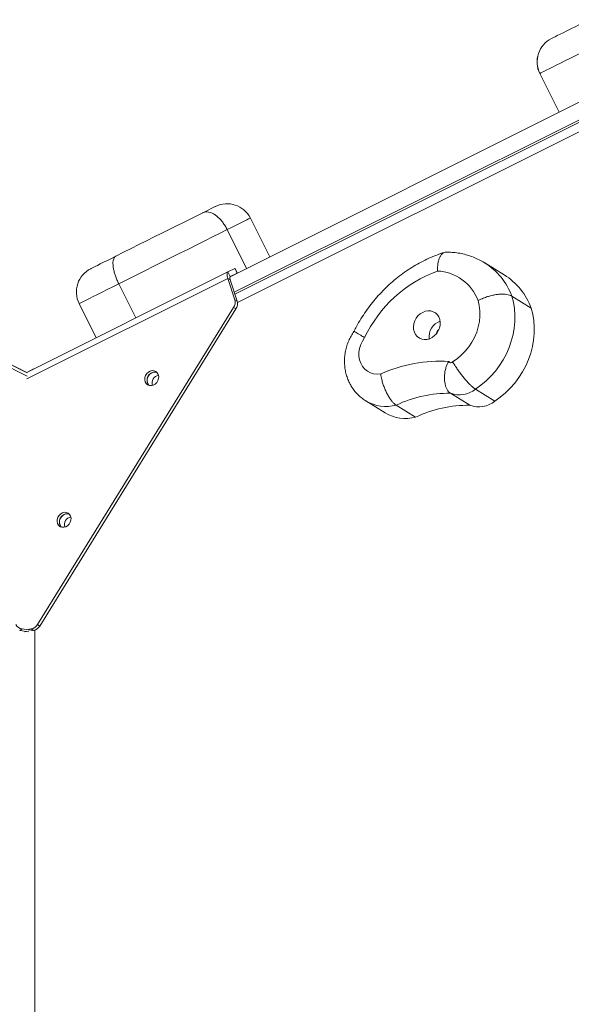
# Model space of a CAD drawing. Units: millimetres. Extents: x -2760 to 3816, y 66 to 4558.
# Drawn here: x -68 to 250, y 2329 to 2896 of the extents above; entities that cross this region are included whole.
import ezdxf

# ---------------------------------------------------------------- set-up
doc = ezdxf.new("R2010")
doc.units = ezdxf.units.MM
doc.layers.add('DiKom', color=7, linetype='Continuous')

msp = doc.modelspace()

# ---------------------------------------------------------------- linework, layer by layer
at = {"layer": 'DiKom', "color": 7, "linetype": 'Continuous', "lineweight": 15}
for p, q in [((231.9133, 2864.84685), (231.86683, 2864.82363)), ((231.86683, 2864.82363), (243.04031, 2842.45952)), ((231.91041, 2864.8454), (243.08399, 2842.48135)), ((53.50135, 2747.76229), (257.66497, 2849.76627)), ((260.43994, 2841.09193), (55.79284, 2738.84639)), ((260.82921, 2839.8768), (56.18216, 2737.63128)), ((262.86036, 2835.33015), (57.65755, 2732.80696)), ((76.29445, 2759.15015), (65.12098, 2781.51426)), ((51.82054, 2774.86911), (62.99407, 2752.50503)), ((56.14994, 2752.43955), (52.18543, 2750.46)), ((57.49076, 2749.75586), (56.14994, 2752.43955)), ((57.70968, 2749.8651), (56.36886, 2752.54879)), ((211.32476, 2748.81), (200.14652, 2755.72325)), ((-63.43117, 2690.51198), (-179.11921, 2748.38822)), ((-179.11864, 2750.30133), (-63.43564, 2692.42759)), ((-63.69787, 2692.55884), (52.18543, 2750.46)), ((52.18427, 2746.75178), (-63.688, 2688.85614)), ((52.18427, 2746.75178), (56.14441, 2734.39215)), ((52.18427, 2746.75178), (53.52567, 2745.9222)), ((52.18543, 2750.46), (53.52625, 2747.77631)), ((53.52567, 2745.9222), (57.48581, 2733.56257)), ((57.49076, 2749.75586), (53.52625, 2747.77631)), ((-10.66214, 2743.65159), (-0.82939, 2723.97112)), ((56.14441, 2734.39215), (57.48581, 2733.56257)), ((215.75503, 2736.51923), (226.93327, 2729.60599)), ((-57.48101, 2547.31905), (55.50801, 2730.02972)), ((-56.13966, 2546.48944), (56.84942, 2729.20014)), ((-33.49154, 2732.24559), (-23.65855, 2712.56451)), ((56.84942, 2729.20014), (55.50801, 2730.02972)), ((-63.68676, 2692.56649), (-107.17445, 2714.32384)), ((-57.43579, 2695.68959), (-23.65883, 2712.5652)), ((-57.43579, 2695.68959), (-57.435, 2695.68809)), ((-66.34011, 2693.88484), (-63.69375, 2692.56091)), ((-63.69586, 2692.56194), (-61.05421, 2693.88176)), ((-61.05342, 2693.88014), (-61.05421, 2693.88176)), ((180.41814, 2680.56434), (191.59637, 2673.65111)), ((194.78937, 2682.99364), (205.9676, 2676.0804)), ((131.63488, 2676.20815), (142.81311, 2669.29491)), ((149.13265, 2673.74179), (160.31088, 2666.82855)), ((-57.48101, 2547.31905), (-56.13966, 2546.48944)), ((-66.38556, 2544.8013), (-67.72725, 2543.97265)), ((-67.72725, 2543.97265), (-62.44244, 2543.15474)), ((-67.22851, 2543.85535), (-67.09873, 2543.87536)), ((-66.38556, 2544.8013), (-60.25451, 2543.85244)), ((-65.04133, 2543.15623), (-63.74456, 2543.35628)), ((-63.74122, 2544.3933), (-61.09964, 2544.8008)), ((-59.75829, 2543.97119), (-61.09964, 2544.8008)), ((-60.38698, 2543.87421), (-59.75829, 2543.97119)), ((-59.0057, 2544.15509), (-59.07574, 2314.4865))]:
    msp.add_line(p, q, dxfattribs=at)
at = {"layer": 'DiKom', "color": 7, "linetype": 'Continuous', "lineweight": 15, "flags": 128}
for points in [[(238.62477, 2884.96797), (238.67895, 2884.99504), (239.0279, 2885.16939), (239.69604, 2885.5032), (240.67511, 2885.99236), (241.9527, 2886.63067), (243.51286, 2887.41016), (245.33599, 2888.32103), (247.39929, 2889.35189), (249.67684, 2890.4898), (252.14005, 2891.72047), (254.75798, 2893.02843), (257.49798, 2894.39739), (260.32546, 2895.81004)], [(265.52232, 2881.63854), (262.05658, 2879.90699), (258.66451, 2878.21225), (255.37362, 2876.56807), (252.21026, 2874.98758), (249.20023, 2873.48372), (246.36761, 2872.06849), (243.73544, 2870.75341), (241.3248, 2869.549), (239.15529, 2868.46507), (237.24446, 2867.5104), (235.60753, 2866.69255), (234.25788, 2866.01824), (233.20642, 2865.49291), (232.46162, 2865.1208), (232.02937, 2864.90484), (231.91041, 2864.8454)], [(238.58108, 2884.94614), (238.58515, 2884.94818), (238.62477, 2884.96797)], [(37.80788, 2784.63607), (39.60403, 2785.53346), (41.20482, 2786.33325), (42.56636, 2787.0135), (43.65144, 2787.55563), (44.43034, 2787.94478), (44.88165, 2788.17027), (44.99841, 2788.2286)], [(-12.29117, 2759.60565), (-7.91864, 2761.79025), (-3.50391, 2763.99593), (0.92934, 2766.21086), (5.35739, 2768.4232), (9.75643, 2770.62104), (14.10295, 2772.79265), (18.37355, 2774.92632), (22.54538, 2777.01065), (26.59606, 2779.03444), (30.50384, 2780.98684), (34.24781, 2782.8574), (37.80788, 2784.63607)], [(65.12098, 2781.51426), (65.07145, 2781.48952), (64.73417, 2781.32101), (64.08167, 2780.995), (63.12209, 2780.51558), (61.86724, 2779.88864), (60.33251, 2779.12185), (58.5369, 2778.22473), (56.50257, 2777.20834), (54.25452, 2776.08517), (51.82054, 2774.86911)], [(51.82054, 2774.86911), (47.69256, 2772.80669), (43.37098, 2770.64755), (38.87617, 2768.40186), (34.22942, 2766.08026), (29.45252, 2763.69363), (24.56812, 2761.25329), (19.59919, 2758.77072), (14.56922, 2756.25765), (9.50194, 2753.72594), (4.42122, 2751.18752), (-0.64895, 2748.65437), (-5.68464, 2746.13844), (-10.66214, 2743.65159)], [(-26.77691, 2752.3683), (-26.63241, 2752.44049), (-26.1719, 2752.67058), (-25.40001, 2753.05623), (-24.32446, 2753.59359), (-22.95591, 2754.27735), (-21.30811, 2755.10062), (-19.39744, 2756.05522), (-17.24303, 2757.13161), (-14.86638, 2758.31902), (-12.29117, 2759.60565)], [(56.14994, 2752.43955), (56.28289, 2752.50593), (56.35508, 2752.54195), (56.36886, 2752.54879)], [(52.18427, 2746.75178), (51.98133, 2747.44935), (51.83362, 2748.10187), (51.74388, 2748.69681), (51.71387, 2749.22282), (51.74415, 2749.66983), (51.83421, 2750.02934), (51.98219, 2750.29439), (52.18543, 2750.46)], [(53.52567, 2745.9222), (53.42418, 2746.27097), (53.35032, 2746.59723), (53.30545, 2746.8947), (53.29047, 2747.15772), (53.30559, 2747.38121), (53.35064, 2747.56098), (53.42466, 2747.69352), (53.52625, 2747.77631)], [(56.85558, 2749.43812), (57.13951, 2749.58003), (57.36932, 2749.69489), (57.5418, 2749.7811), (57.65468, 2749.83756), (57.70626, 2749.86338), (57.69591, 2749.85826), (57.62372, 2749.82224), (57.49076, 2749.75586)], [(-10.66214, 2743.65159), (-14.07579, 2741.94606), (-17.2839, 2740.34323), (-20.26091, 2738.85587), (-22.98318, 2737.49576), (-25.42894, 2736.27381), (-27.57875, 2735.19973), (-29.41543, 2734.28209), (-30.92441, 2733.52818), (-32.0937, 2732.94398), (-32.91388, 2732.5342), (-33.37847, 2732.30208), (-33.49154, 2732.24559)], [(215.75503, 2736.51923), (216.65149, 2733.02916), (217.23798, 2729.42029), (217.5098, 2725.72176), (217.46472, 2721.96341), (217.10305, 2718.17556), (216.42782, 2714.38884), (215.44444, 2710.63383), (214.16078, 2706.94078), (212.58732, 2703.33958), (210.73667, 2699.85925), (208.62382, 2696.52794), (206.26581, 2693.37249), (203.6817, 2690.41844), (200.89232, 2687.68957), (197.92022, 2685.20797), (194.78937, 2682.99364)], [(181.60176, 2698.68771), (184.20226, 2700.44314), (186.64417, 2702.47476), (188.89674, 2704.75702), (190.93175, 2707.26131), (192.72374, 2709.95627), (194.25018, 2712.80806), (195.49196, 2715.78092), (196.43348, 2718.83759), (197.06294, 2721.93969), (197.37241, 2725.04832), (197.35808, 2728.12451), (197.0201, 2731.12969), (196.36264, 2734.02611)], [(205.9676, 2676.0804), (209.09845, 2678.29473), (212.07055, 2680.77633), (214.85994, 2683.5052), (217.44405, 2686.45925), (219.80205, 2689.6147), (221.9149, 2692.94601), (223.76555, 2696.42634), (225.33901, 2700.02753), (226.62267, 2703.72059), (227.60605, 2707.4756), (228.28129, 2711.26231), (228.64295, 2715.05017), (228.68804, 2718.80852), (228.41621, 2722.50705), (227.82973, 2726.11592), (226.93327, 2729.60599)], [(159.59458, 2715.73236), (160.29981, 2714.36034), (161.27102, 2713.21068), (162.46843, 2712.33045), (163.84307, 2711.75571), (165.33854, 2711.50993), (166.89369, 2711.60321), (168.44489, 2712.03175), (169.92857, 2712.77796), (171.28401, 2713.81132), (172.45573, 2715.08952), (173.39571, 2716.56021), (174.06557, 2718.16324), (174.43775, 2719.83289), (174.4971, 2721.50086), (174.24119, 2723.09887), (173.6805, 2724.56149), (172.83794, 2725.82883), (171.74803, 2726.849), (170.45538, 2727.58024), (169.01295, 2727.99263), (167.47973, 2728.06925), (165.91853, 2727.80699), (164.39326, 2727.21659), (162.96641, 2726.32222), (161.69628, 2725.16047), (160.63503, 2723.77896), (159.82593, 2722.23416), (159.30227, 2720.58941), (159.08533, 2718.91195), (159.18414, 2717.27056), (159.59458, 2715.73236)], [(130.97338, 2712.62991), (129.69921, 2710.6943), (128.71217, 2708.60346), (128.0393, 2706.41467), (127.69901, 2704.18784), (127.70059, 2701.98393), (128.04402, 2699.86331), (128.71992, 2697.88406), (129.70975, 2696.10035), (130.98643, 2694.56104), (132.51495, 2693.30826), (134.25352, 2692.37634), (136.1545, 2691.79079), (138.16584, 2691.56763), (140.23247, 2691.71299)], [(-66.34011, 2693.88484), (-66.86567, 2694.14778), (-67.38395, 2694.40708), (-67.88779, 2694.65911), (-68.37015, 2694.90042), (-68.82435, 2695.12767), (-69.24415, 2695.33766), (-69.62369, 2695.52751), (-69.95767, 2695.69462)], [(-61.05421, 2693.88176), (-60.52849, 2694.14443), (-60.01009, 2694.40342), (-59.50615, 2694.6552), (-59.02363, 2694.89628), (-58.56932, 2695.12326), (-58.14943, 2695.33305), (-57.76986, 2695.52269), (-57.43579, 2695.68959)], [(6.37044, 2692.76743), (5.46177, 2691.88512), (4.7865, 2690.79675), (4.39933, 2689.59049), (4.33165, 2688.36408), (4.58889, 2687.21685), (5.15027, 2686.24177), (5.97024, 2685.5178), (6.98244, 2685.10363), (8.10479, 2685.03276), (9.24644, 2685.31098), (10.3149, 2685.91576), (11.22357, 2686.79807), (11.89884, 2687.88644), (12.28601, 2689.0927), (12.35369, 2690.31911), (12.09645, 2691.46634), (11.53512, 2692.44145), (10.7151, 2693.16539), (9.70295, 2693.5796), (8.58055, 2693.65043), (7.4389, 2693.37221), (6.37044, 2692.76743)], [(-44.12161, 2611.11848), (-45.03028, 2610.23617), (-45.70555, 2609.1478), (-46.09273, 2607.94154), (-46.16041, 2606.71513), (-45.90316, 2605.5679), (-45.34183, 2604.59278), (-44.52181, 2603.86884), (-43.50961, 2603.45467), (-42.38726, 2603.38381), (-41.24561, 2603.66203), (-40.17716, 2604.2668), (-39.26849, 2605.14911), (-38.59322, 2606.23748), (-38.20604, 2607.44375), (-38.13836, 2608.67015), (-38.3956, 2609.81738), (-38.95693, 2610.79249), (-39.77695, 2611.51643), (-40.7891, 2611.93064), (-41.91151, 2612.00148), (-43.05316, 2611.72325), (-44.12161, 2611.11848)]]:
    msp.add_lwpolyline(points, dxfattribs=at)
at = {"layer": 'DiKom', "color": 7, "linetype": 'Continuous', "lineweight": 15}
for centre, radius, start, end in [((245.28523, 2871.52771), 15, 116.5475768, 206.5475768), ((245.32889, 2871.54952), 15, 116.5475768, 206.5475768), ((51.70251, 2774.81014), 15, 26.5475768, 116.5475768), ((-20.0731, 2738.94969), 15, 116.5475768, 206.5475768), ((179.55127, 2723.03911), 38.63193, 20.4223362, 57.7698135), ((199.0415, 2680.38885), 75.3177, 110.3476077, 154.6550199), ((171.62627, 2724.54349), 26.49166, 20.9742038, 87.3471576), ((190.98382, 2716.33234), 38.3217, 20.2657202, 57.9408662), ((51.03898, 2732.9093), 5.31641, 327.2046623, 16.1957481), ((52.38022, 2732.07974), 5.31656, 327.2054041, 16.1949907), ((177.7201, 2713.03573), 9.68435, 109.8400159, 186.690023), ((176.83107, 2713.58555), 4.88014, 128.5820298, 167.9480726), ((174.4712, 2616.19323), 82.91878, 86.5045924, 114.388327), ((180.62518, 2699.29131), 1.14806, 196.8901932, 328.2809245), ((10.32804, 2688.13562), 4.66822, 113.8365416, 219.3651859), ((10.33262, 2688.08997), 4.65561, 124.2585648, 218.6590099), ((10.21742, 2688.87111), 3.96015, 73.6905023, 129.2492587), ((10.22744, 2689.04259), 3.80786, 73.5182564, 117.9705829), ((12.96622, 2686.49783), 4.50324, 99.064977, 197.7048888), ((179.45015, 2609.86056), 70.71041, 89.2156309, 115.3886322), ((185.52809, 2694.05823), 14.42902, 249.2590046, 309.9300086), ((143.27196, 2695.47281), 22.50745, 239.0641129, 285.0931395), ((190.62836, 2602.94743), 70.7103, 89.2156103, 115.3886529), ((196.70632, 2687.14499), 14.42902, 249.2590046, 309.9300086), ((154.48987, 2688.83372), 22.76207, 239.1366588, 284.8169991), ((-40.16401, 2606.48666), 4.66822, 113.836596, 219.3651518), ((-40.15944, 2606.44101), 4.6556, 124.2584597, 218.659115), ((-40.27463, 2607.22215), 3.96015, 73.6904841, 129.2492769), ((-40.26462, 2607.39362), 3.80787, 73.5182984, 117.9704742), ((-37.52577, 2604.84879), 4.50333, 99.0656396, 197.7037212), ((-65.42888, 2550.03075), 5.31624, 210.6396477, 259.6329484), ((-62.05395, 2550.03116), 5.31671, 280.3402157, 329.3287582), ((-60.71256, 2549.20149), 5.31664, 280.3398726, 329.3291012)]:
    msp.add_arc(centre, radius, start, end, dxfattribs=at)
for points, knots in [([(51.82054, 2774.86911), (51.43013, 2775.60127), (50.63798, 2777.08683), (49.22502, 2779.11114), (47.67883, 2780.93578), (46.05252, 2782.46795), (44.36908, 2783.69497), (42.7052, 2784.5616), (41.08071, 2785.05919), (39.40551, 2785.17833), (38.35206, 2784.9066), (37.8159, 2784.64006), (37.80788, 2784.63607)], [0, 0, 0, 0, 0.105385573, 0.213829725, 0.319214216, 0.427650146, 0.53313711, 0.641664202, 0.747422361, 0.856221893, 0.997848706, 1, 1, 1, 1]), ([(-10.66214, 2743.65159), (-11.01761, 2744.39595), (-11.7389, 2745.90632), (-12.61013, 2748.18563), (-13.30334, 2750.42129), (-13.77484, 2752.51929), (-14.02238, 2754.45744), (-14.03301, 2756.15356), (-13.8042, 2757.58798), (-13.28354, 2758.84119), (-12.69796, 2759.40126), (-12.29577, 2759.60334), (-12.29117, 2759.60565)], [0, 0, 0, 0, 0.104311301, 0.211656408, 0.315964505, 0.423278625, 0.527986494, 0.635677158, 0.741394266, 0.850101005, 0.998286441, 1, 1, 1, 1]), ([(176.84384, 2761.7554), (176.14939, 2761.53205), (173.91709, 2760.8141), (170.1968, 2759.37358), (165.72084, 2757.35031), (161.34152, 2755.04183), (157.073, 2752.46476), (152.93254, 2749.62692), (148.93615, 2746.53987), (145.09944, 2743.21555), (141.43729, 2739.66682), (137.96367, 2735.90753), (134.69287, 2731.95174), (131.63408, 2727.81623), (128.81195, 2723.5106), (126.52361, 2719.63923), (125.27881, 2717.15977), (124.8033, 2716.21264)], [0, 0, 0, 0, 0.031886648, 0.102499358, 0.173188516, 0.24400095, 0.314919382, 0.385929423, 0.457015229, 0.528165783, 0.599368709, 0.670614757, 0.741896571, 0.813207277, 0.884541182, 0.955895873, 1, 1, 1, 1]), ([(177.63492, 2761.84692), (177.52866, 2761.85862), (177.06531, 2761.90961), (176.29429, 2761.57733), (175.36683, 2760.85516), (174.55298, 2759.70421), (173.88138, 2758.21318), (173.36045, 2756.38464), (172.96666, 2754.03052), (172.85697, 2752.14498), (172.85247, 2751.01964), (172.85242, 2751.00675)], [0, 0, 0, 0, 0.037885893, 0.165188199, 0.29615306, 0.423942178, 0.555372321, 0.684391927, 0.817060328, 0.997905723, 1, 1, 1, 1]), ([(200.1516, 2755.71105), (200.10092, 2755.74541), (199.06075, 2756.45058), (196.87374, 2757.5788), (193.60637, 2759.05943), (190.19945, 2760.21927), (186.69825, 2761.09235), (183.11618, 2761.65585), (180.08342, 2761.89276), (178.2496, 2761.88547), (177.63546, 2761.88303)], [0, 0, 0, 0, 0.007803268, 0.160153006, 0.312367123, 0.46458899, 0.616983837, 0.769698864, 0.922873561, 1, 1, 1, 1]), ([(215.75503, 2736.51923), (215.34966, 2736.73129), (214.52713, 2737.16155), (212.88073, 2737.54864), (210.96592, 2737.73422), (208.83892, 2737.69274), (206.5301, 2737.42925), (204.1439, 2736.95485), (201.70476, 2736.27463), (199.08941, 2735.33541), (197.3233, 2734.52713), (196.38492, 2734.03773), (196.36264, 2734.02611)], [0, 0, 0, 0, 0.1057708749, 0.2146139026, 0.3203873244, 0.4292270998, 0.5350205541, 0.643880992, 0.7497291447, 0.8586424372, 0.9966429899, 1, 1, 1, 1]), ([(124.78179, 2716.23148), (124.77288, 2716.21932), (124.15914, 2715.38158), (123.11939, 2713.58721), (121.75918, 2710.82491), (120.69825, 2707.92731), (119.92591, 2704.94544), (119.46127, 2701.90821), (119.3107, 2698.85305), (119.47905, 2695.81692), (119.96505, 2692.83797), (120.76299, 2689.95353), (121.86153, 2687.19984), (123.2446, 2684.60956), (124.89349, 2682.21484), (126.78031, 2680.03373), (128.89746, 2678.11851), (130.56023, 2676.83304), (131.55627, 2676.27727), (131.72727, 2676.18186)], [0, 0, 0, 0, 0.0009794452, 0.067471407, 0.1341396335, 0.2009455955, 0.2678380722, 0.3347481274, 0.4015932596, 0.4682732531, 0.5346860442, 0.6007305587, 0.6663280381, 0.731424383, 0.7959999999, 0.8600701249, 0.923677931, 0.9868967491, 1, 1, 1, 1]), ([(124.81731, 2716.2055), (124.82406, 2716.21057), (124.84015, 2716.22266), (125.28911, 2715.98815), (126.08142, 2715.54692), (127.2217, 2714.8887), (128.79513, 2713.95827), (130.14342, 2713.14076), (130.96113, 2712.63745), (130.97338, 2712.62991)], [0, 0, 0, 0, 0.117622243, 0.280248818, 0.447561903, 0.610604797, 0.778340334, 0.996680095, 1, 1, 1, 1]), ([(179.52664, 2698.95776), (179.52132, 2698.95097), (179.12084, 2698.44041), (178.47845, 2697.27641), (177.72682, 2695.27822), (177.19267, 2693.01002), (176.92689, 2690.6088), (176.94052, 2688.29014), (177.21033, 2686.1704), (177.71799, 2684.26506), (178.43293, 2682.67391), (179.33069, 2681.37685), (180.0522, 2680.83776), (180.41814, 2680.56434)], [0, 0, 0, 0, 0.00107916, 0.081254993, 0.164375389, 0.26822295, 0.375111013, 0.478069493, 0.583956147, 0.68648502, 0.79195731, 0.894485211, 1, 1, 1, 1]), ([(181.60176, 2698.68771), (181.60838, 2698.67832), (182.17259, 2697.8779), (183.14162, 2696.32618), (184.67941, 2694.04413), (186.14724, 2691.98823), (187.68699, 2689.98377), (189.23072, 2688.12579), (190.76756, 2686.4334), (192.22372, 2684.99446), (193.60174, 2683.79389), (194.38974, 2683.26292), (194.78937, 2682.99364)], [0, 0, 0, 0, 0.001681511, 0.143231775, 0.248863798, 0.357556277, 0.463116637, 0.571733999, 0.6772696, 0.785866156, 0.891401236, 1, 1, 1, 1]), ([(140.23247, 2691.71299), (140.23441, 2691.69813), (140.37184, 2690.64302), (140.72704, 2688.75274), (141.48218, 2686.04334), (142.32722, 2683.66246), (143.31948, 2681.37554), (144.40751, 2679.28649), (145.57772, 2677.40985), (146.771, 2675.83994), (147.97943, 2674.55618), (148.7446, 2674.01582), (149.13265, 2673.74179)], [0, 0, 0, 0, 0.00204421, 0.145147615, 0.250937236, 0.359758424, 0.465084842, 0.573433503, 0.678553995, 0.786707466, 0.891830569, 1, 1, 1, 1])]:
    msp.add_open_spline(points, degree=3, knots=knots, dxfattribs=at)

doc.saveas('drawing.dxf')
